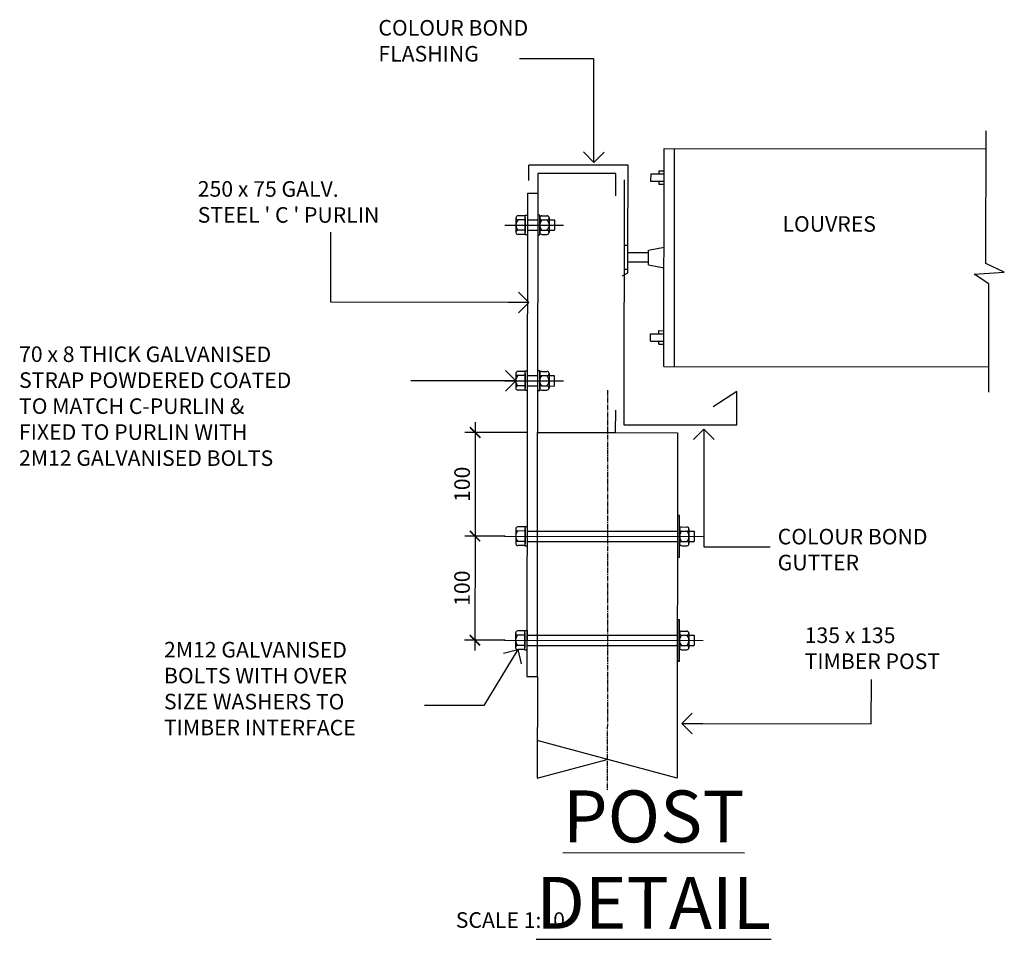
# Model space of a CAD drawing. Units: millimetres. Extents: x 473 to 32575, y 109 to 19576.
# Drawn here: x 2019 to 2968, y 9763 to 10649 of the extents above; entities that cross this region are included whole.
import ezdxf

# ---------------------------------------------------------------- set-up
doc = ezdxf.new("R2010")
doc.units = ezdxf.units.MM
doc.linetypes.add('CENTER4', pattern=[7.1475, 4.7535, -0.798, 0.798, -0.798])
doc.layers.get('DEFPOINTS').update_dxf_attribs({"color": 42})
doc.layers.add('_TXT', color=7, linetype='Continuous')
doc.styles.add('ARCHI', font='archd.shx')
doc.dimstyles.new('DIM', dxfattribs={"dimscale": 100, "dimtxt": 1.5, "dimasz": 1, "dimexe": 1, "dimexo": 1, "dimgap": 0.5, "dimtad": 1, "dimdec": 0, "dimzin": 0, "dimdsep": 46, "dimtxsty": 'ARCHI', "dimblk1": 'ARCHTICK', "dimblk2": 'ARCHTICK', "dimsah": 1, "dimcen": 0, "dimdle": 1, "dimclrd": 8, "dimclre": 8, "dimclrt": 7, "dimadec": 0, "dimazin": 0, "dimtfac": 0.5, "dimtdec": 0, "dimtofl": 0, "dimtmove": 2, "dimatfit": 3, "dimldrblk": 'ARCHTICK', "dimfxl": 0, "dimtolj": 1, "dimtzin": 0, "dimarcsym": 0})
doc.dimstyles.new('LEADER-10-SCALE', dxfattribs={"dimscale": 10, "dimtxt": 1.5, "dimasz": 2, "dimexe": 1, "dimexo": 1, "dimgap": 0.5, "dimtad": 1, "dimdec": 0, "dimzin": 0, "dimdsep": 46, "dimtxsty": 'ARCHI', "dimblk": 'OPEN90', "dimcen": 0, "dimdle": 1, "dimclrd": 7, "dimclre": 7, "dimclrt": 7, "dimadec": 0, "dimazin": 0, "dimtfac": 0.5, "dimtdec": 0, "dimtofl": 0, "dimtmove": 2, "dimatfit": 3, "dimldrblk": 'OPEN90', "dimfxl": 0, "dimtolj": 1, "dimtzin": 0, "dimarcsym": 0})

# ---------------------------------------------------------------- blocks, each defined once
blk = doc.blocks.new('_Open90')
at = {"color": 0, "linetype": 'ByBlock', "lineweight": -2}
for p, q in [((-0.5, 0.5), (0, 0)), ((0, 0), (-1, 0)), ((0, 0), (-0.5, -0.5))]:
    blk.add_line(p, q, dxfattribs=at)
blk = doc.blocks.new('_ARCHTICK')
at = {"color": 0, "linetype": 'ByBlock', "const_width": 0.15}
blk.add_lwpolyline([(-0.5, -0.5), (0.5, 0.5)], dxfattribs=at)
blk = doc.blocks.new('*D28')
at = {"color": 8, "lineweight": -2, "transparency": 16777216}
for p, q in [((2457.8, 10261.39), (2457.7, 10141.54)), ((2507.97, 10251.34), (2447.8, 10251.4)), ((2486.88, 10151.52), (2447.71, 10151.55))]:
    blk.add_line(p, q, dxfattribs=at)
at = {"layer": 'DEFPOINTS', "color": 0, "transparency": 16777216}
for p in [(2517.97, 10251.34), (2457.71, 10151.54), (2496.88, 10151.51)]:
    blk.add_point(p, dxfattribs=at)
at = {"color": 8, "lineweight": -2, "transparency": 16777216, "xscale": 10, "yscale": 10, "zscale": 10}
for p, rotation in [((2457.8, 10251.39), 89.94924685450347), ((2457.71, 10151.54), 269.9492468545035)]:
    blk.add_blockref('_ARCHTICK', p, dxfattribs=dict(at, rotation=rotation))
at = {"color": 7, "transparency": 16777216, "insert": (2445.25, 10201.48), "char_height": 15, "attachment_point": 5, "rotation": 89.94925, "style": 'ARCHI'}
blk.add_mtext('\\A1;100', dxfattribs=at)
blk = doc.blocks.new('*D29')
at = {"color": 8, "lineweight": -2, "transparency": 16777216}
for p, q in [((2457.72, 10161.54), (2457.61, 10041.23)), ((2486.88, 10151.52), (2447.71, 10151.55)), ((2486.79, 10051.21), (2447.62, 10051.24))]:
    blk.add_line(p, q, dxfattribs=at)
at = {"layer": 'DEFPOINTS', "color": 0, "transparency": 16777216}
for p in [(2496.88, 10151.51), (2457.62, 10051.23), (2496.79, 10051.2)]:
    blk.add_point(p, dxfattribs=at)
at = {"color": 8, "lineweight": -2, "transparency": 16777216, "xscale": 10, "yscale": 10, "zscale": 10}
for p, rotation in [((2457.71, 10151.54), 89.94924685450347), ((2457.62, 10051.23), 269.9492468545035)]:
    blk.add_blockref('_ARCHTICK', p, dxfattribs=dict(at, rotation=rotation))
at = {"color": 7, "transparency": 16777216, "insert": (2445.16, 10101.4), "char_height": 15, "attachment_point": 5, "rotation": 89.94925, "style": 'ARCHI'}
blk.add_mtext('\\A1;100', dxfattribs=at)

msp = doc.modelspace()

# ---------------------------------------------------------------- linework, layer by layer
at = {"color": 3, "lineweight": -3}
for p, q in [((2639.82, 10315.01), (2640.01, 10525.01)), ((2640.01, 10525.01), (2950.22, 10524.74)), ((2649.82, 10315), (2650.01, 10525)), ((2626.99, 10500.52), (2626.98, 10493.52)), ((2626.99, 10500.52), (2639.99, 10500.51)), ((2634.99, 10503.52), (2639.99, 10503.51)), ((2634.99, 10503.52), (2634.99, 10500.52)), ((2626.98, 10493.52), (2639.98, 10493.51)), ((2634.98, 10493.52), (2634.98, 10490.52)), ((2634.98, 10490.52), (2639.98, 10490.51)), ((2601.9, 10408.55), (2601.92, 10431.55)), ((2604.92, 10431.54), (2601.92, 10431.55)), ((2604.9, 10405.37), (2604.93, 10436.37)), ((2604.9, 10408.54), (2604.92, 10431.54)), ((2624.92, 10424.53), (2604.92, 10424.54)), ((2624.91, 10413.03), (2624.92, 10427.03)), ((2624.92, 10427.03), (2639.92, 10430.01)), ((2624.91, 10415.53), (2604.91, 10415.54)), ((2624.91, 10413.03), (2639.91, 10410.01)), ((2599.9, 10402.2), (2604.9, 10405.37)), ((2604.9, 10408.54), (2601.9, 10408.55)), ((2626.84, 10339.52), (2626.85, 10346.52)), ((2626.85, 10346.52), (2639.85, 10346.51)), ((2634.85, 10349.52), (2639.85, 10349.51)), ((2634.85, 10346.52), (2634.85, 10349.52)), ((2626.84, 10339.52), (2639.84, 10339.51)), ((2634.84, 10336.52), (2634.84, 10339.52)), ((2634.84, 10336.52), (2639.84, 10336.51)), ((2639.82, 10315.01), (2952.84, 10314.73)), ((2593.23, 10251.27), (2652.97, 10251.22)), ((2652.97, 10251.22), (2652.68, 9918.27)), ((2517.76, 10016.18), (2517.68, 9918.39))]:
    msp.add_line(p, q, dxfattribs=at)
at = {"color": 1, "linetype": 'Continuous', "lineweight": -3}
for q in [(2507.76, 10016.19), (2518.17, 10481.92)]:
    msp.add_line((2508.17, 10481.93), q, dxfattribs=at)
at = {"color": 7}
for p, q in [((2506.16, 10460.23), (2499.16, 10460.23)), ((2522.16, 10460.21), (2527.16, 10460.21)), ((2497.15, 10456.24), (2497.14, 10444.24)), ((2497.15, 10458.24), (2497.15, 10456.24)), ((2506.15, 10456.23), (2499.15, 10456.23)), ((2506.15, 10458.23), (2506.14, 10444.23)), ((2508.15, 10456.23), (2518.15, 10456.22)), ((2520.15, 10458.22), (2520.14, 10444.22)), ((2522.15, 10456.21), (2527.15, 10456.21)), ((2529.15, 10456.21), (2529.14, 10444.21)), ((2529.15, 10458.21), (2529.15, 10456.21)), ((2529.15, 10456.21), (2534.15, 10456.2)), ((2534.15, 10456.2), (2534.14, 10446.2)), ((2506.14, 10446.23), (2499.14, 10446.23)), ((2506.14, 10442.23), (2499.14, 10442.23)), ((2508.14, 10446.23), (2518.14, 10446.22)), ((2522.14, 10446.21), (2527.14, 10446.21)), ((2522.14, 10442.21), (2527.14, 10442.21)), ((2529.14, 10446.21), (2534.14, 10446.2)), ((2497.02, 10308.24), (2497.02, 10306.24)), ((2506.02, 10310.23), (2499.02, 10310.23)), ((2506.02, 10308.23), (2506.01, 10294.23)), ((2520.02, 10308.22), (2520.01, 10294.22)), ((2522.02, 10310.21), (2527.02, 10310.21)), ((2529.02, 10308.21), (2529.02, 10306.21)), ((2497.02, 10306.24), (2497.01, 10294.24)), ((2506.02, 10306.23), (2499.02, 10306.23)), ((2508.02, 10306.23), (2518.02, 10306.22)), ((2522.02, 10306.21), (2527.02, 10306.21)), ((2529.02, 10306.21), (2529.01, 10294.21)), ((2529.02, 10306.21), (2534.02, 10306.2)), ((2534.02, 10306.2), (2534.01, 10296.2)), ((2506.01, 10296.23), (2499.01, 10296.23)), ((2506.01, 10292.23), (2499.01, 10292.23)), ((2508.01, 10296.23), (2518.01, 10296.22)), ((2522.01, 10296.21), (2527.01, 10296.21)), ((2522.01, 10292.21), (2527.01, 10292.21)), ((2529.01, 10296.21), (2534.01, 10296.2)), ((2496.89, 10156.51), (2496.88, 10144.51)), ((2496.89, 10158.51), (2496.89, 10156.51)), ((2505.89, 10160.5), (2498.89, 10160.51)), ((2505.89, 10156.5), (2498.89, 10156.51)), ((2505.89, 10158.5), (2505.88, 10144.5)), ((2507.89, 10156.5), (2652.89, 10156.37)), ((2654.89, 10158.37), (2654.88, 10144.37)), ((2656.89, 10160.37), (2661.89, 10160.36)), ((2656.89, 10156.37), (2661.89, 10156.36)), ((2663.89, 10156.36), (2663.88, 10144.36)), ((2663.89, 10158.36), (2663.89, 10156.36)), ((2663.89, 10156.36), (2668.89, 10156.36)), ((2668.89, 10156.36), (2668.88, 10146.36)), ((2505.88, 10146.5), (2498.88, 10146.51)), ((2507.88, 10146.5), (2652.88, 10146.37)), ((2656.88, 10146.37), (2661.88, 10146.36)), ((2663.88, 10146.36), (2668.88, 10146.36)), ((2505.87, 10142.5), (2498.87, 10142.51)), ((2656.87, 10142.37), (2661.87, 10142.36)), ((2505.8, 10060.19), (2498.8, 10060.2)), ((2656.8, 10060.06), (2661.8, 10060.05)), ((2496.8, 10056.2), (2496.79, 10044.2)), ((2496.8, 10058.2), (2496.8, 10056.2)), ((2505.8, 10056.19), (2498.8, 10056.2)), ((2505.8, 10058.19), (2505.79, 10044.19)), ((2507.8, 10056.19), (2652.8, 10056.06)), ((2654.8, 10058.06), (2654.79, 10044.06)), ((2656.8, 10056.06), (2661.8, 10056.05)), ((2663.8, 10056.05), (2663.79, 10044.05)), ((2663.8, 10058.05), (2663.8, 10056.05)), ((2663.8, 10056.05), (2668.8, 10056.05)), ((2668.8, 10056.05), (2668.79, 10046.05)), ((2505.79, 10046.19), (2498.79, 10046.2)), ((2505.79, 10042.19), (2498.79, 10042.2)), ((2507.79, 10046.19), (2652.79, 10046.06)), ((2656.79, 10046.06), (2661.79, 10046.05)), ((2656.79, 10042.06), (2661.79, 10042.05)), ((2663.79, 10046.05), (2668.79, 10046.05))]:
    msp.add_line(p, q, dxfattribs=at)
at = {"color": 8, "linetype": 'Continuous', "lineweight": -3}
for p, q in [((2652.68, 9918.27), (2517.71, 9954.57)), ((2517.68, 9918.39), (2585.19, 9936.42))]:
    msp.add_line(p, q, dxfattribs=at)
at = {"color": 8, "lineweight": -3}
msp.add_lwpolyline([(2952.81, 10290.42), (2952.91, 10394.73), (2938.91, 10404.07), (2967.85, 10405.91), (2950.12, 10414.32), (2950.24, 10542.08)], dxfattribs=at)
at = {"color": 0, "linetype": 'Continuous', "lineweight": -3}
for points in [[(2509.54, 10494.19), (2509.55, 10509.12)], [(2605.11, 10426.94), (2605.18, 10509.04), (2509.55, 10509.12)], [(2601.32, 10494.98), (2601.11, 10258.88), (2709.99, 10258.78)], [(2710.02, 10291.04), (2687.15, 10276.28)], [(2709.99, 10258.78), (2710.02, 10291.04)]]:
    msp.add_lwpolyline(points, dxfattribs=at)
at = {"color": 1, "linetype": 'Continuous', "lineweight": -3}
for points in [[(2593.43, 10479.53), (2593.45, 10501.03), (2518.19, 10501.1), (2517.97, 10251.34), (2593.23, 10251.27), (2593.25, 10272.77)], [(2507.76, 10016.19), (2517.76, 10016.18), (2517.97, 10251.34)]]:
    msp.add_lwpolyline(points, dxfattribs=at)
at = {"color": 7}
for points in [[(2508.16, 10460.73), (2508.14, 10441.73), (2506.14, 10441.73), (2506.16, 10460.73)], [(2518.16, 10460.72), (2518.14, 10441.72), (2520.14, 10441.72), (2520.16, 10460.72)], [(2508.02, 10310.73), (2508.01, 10291.73), (2506.01, 10291.73), (2506.02, 10310.73)], [(2518.02, 10310.72), (2518.01, 10291.72), (2520.01, 10291.72), (2520.02, 10310.72)], [(2652.9, 10171.37), (2652.86, 10131.37), (2654.86, 10131.37), (2654.9, 10171.37)], [(2507.89, 10161), (2507.87, 10142), (2505.87, 10142), (2505.89, 10161)], [(2652.81, 10071.06), (2652.78, 10031.06), (2654.78, 10031.06), (2654.81, 10071.06)], [(2507.8, 10060.69), (2507.78, 10041.69), (2505.78, 10041.69), (2505.8, 10060.69)]]:
    msp.add_lwpolyline(points, close=True, dxfattribs=at)
at = {"color": 7, "linetype": 'Continuous', "lineweight": -3}
for points in [[(2486.43, 10451.25), (2542.96, 10451.2)], [(2486.3, 10301.25), (2542.82, 10301.2)], [(2486.17, 10151.52), (2677.69, 10151.35)], [(2486.08, 10051.21), (2677.6, 10051.04)]]:
    msp.add_lwpolyline(points, dxfattribs=at)
at = {"color": 8, "linetype": 'CENTER4', "lineweight": -3}
msp.add_lwpolyline([(2585.51, 10292.15), (2585.16, 9906.08)], dxfattribs=at)
at = {"color": 7}
for centre, radius, start, end in [((2499.15, 10458.23), 2, 89.94925, 269.94925), ((2522.15, 10458.21), 2, 89.94925, 269.94925), ((2527.15, 10458.21), 2, 269.94925, 89.94925), ((2504.4, 10451.23), 7.25, 136.34643, 223.55207), ((2527.4, 10451.21), 7.25, 136.34643, 223.55207), ((2521.9, 10451.21), 7.25, 316.34643, 43.55207), ((2499.14, 10444.23), 2, 89.94925, 269.94925), ((2522.14, 10444.21), 2, 89.94925, 269.94925), ((2527.14, 10444.21), 2, 269.94925, 89.94925), ((2499.02, 10308.23), 2, 89.94925, 269.94925), ((2522.02, 10308.21), 2, 89.94925, 269.94925), ((2527.02, 10308.21), 2, 269.94925, 89.94925), ((2504.26, 10301.23), 7.25, 136.34643, 223.55207), ((2527.26, 10301.21), 7.25, 136.34643, 223.55207), ((2521.76, 10301.21), 7.25, 316.34643, 43.55207), ((2499.01, 10294.23), 2, 89.94925, 269.94925), ((2522.01, 10294.21), 2, 89.94925, 269.94925), ((2527.01, 10294.21), 2, 269.94925, 89.94925), ((2504.13, 10151.5), 7.25, 136.34643, 223.55207), ((2498.89, 10158.51), 2, 89.94925, 269.94925), ((2662.13, 10151.36), 7.25, 136.34643, 223.55207), ((2656.89, 10158.37), 2, 89.94925, 269.94925), ((2656.63, 10151.37), 7.25, 316.34643, 43.55207), ((2661.89, 10158.36), 2, 269.94925, 89.94925), ((2498.88, 10144.51), 2, 89.94925, 269.94925), ((2656.88, 10144.37), 2, 89.94925, 269.94925), ((2661.88, 10144.36), 2, 269.94925, 89.94925), ((2498.8, 10058.2), 2, 89.94925, 269.94925), ((2656.8, 10058.06), 2, 89.94925, 269.94925), ((2661.8, 10058.05), 2, 269.94925, 89.94925), ((2504.04, 10051.19), 7.25, 136.34643, 223.55207), ((2662.04, 10051.05), 7.25, 136.34643, 223.55207), ((2656.54, 10051.06), 7.25, 316.34643, 43.55207), ((2498.79, 10044.2), 2, 89.94925, 269.94925), ((2656.79, 10044.06), 2, 89.94925, 269.94925), ((2661.79, 10044.05), 2, 269.94925, 89.94925)]:
    msp.add_arc(centre, radius, start, end, dxfattribs=at)

# ---------------------------------------------------------------- texts
at = {"rotation": 359.94925, "style": 'ARCHI'}
for s, insert, char_height, attachment_point in [('COLOUR BOND\\PFLASHING', (2364.57, 10648.85), 15, 1), ("250 x 75 GALV.\\PSTEEL ' C ' PURLIN", (2190.43, 10493.6), 15, 1), ('70 x 8 THICK GALVANISED\\PSTRAP POWDERED COATED\\PTO MATCH C-PURLIN &\\PFIXED TO PURLIN WITH\\P2M12 GALVANISED BOLTS', (2018.21, 10334.39), 15, 1), ('COLOUR BOND\\PGUTTER', (2749.47, 10158.63), 15, 1), ('135 x 135\\PTIMBER POST', (2775.45, 10063.61), 15, 1), ('2M12 GALVANISED \\PBOLTS WITH OVER\\PSIZE WASHERS TO\\PTIMBER INTERFACE', (2157.91, 10049.7), 15, 1), ('{\\H1.097x;\\L\\C1;POST DETAIL}', (2629.93, 9839.88), 45.5617, 5), ('SCALE 1:10', (2439.15, 9789.19), 15, 1)]:
    msp.add_mtext(s, dxfattribs=dict(at, insert=insert, char_height=char_height, attachment_point=attachment_point))
at = {"lineweight": -3, "insert": (2754.04, 10459.88), "char_height": 50, "attachment_point": 1, "rotation": 359.94925, "style": 'ARCHI'}
msp.add_mtext('{\\H0.3x;\\C7;LOUVRES}', dxfattribs=at)

# ---------------------------------------------------------------- dimensions: what is measured, and where the dimension line sits
for base, p1, p2, picture, middle in [((2457.71, 10151.54), (2517.97, 10251.34), (2496.88, 10151.51), '*D28', (2445.25, 10201.48)), ((2457.62, 10051.23), (2496.88, 10151.51), (2496.79, 10051.2), '*D29', (2445.16, 10101.4))]:
    dim = msp.add_linear_dim(base=base, p1=p1, p2=p2, angle=89.94925, dimstyle='DIM', override={"dimscale": 10})
    dim.commit()
    dim.dimension.update_dxf_attribs({"geometry": picture, "text_midpoint": middle})

# ---------------------------------------------------------------- leaders
for points in [[(2572.25, 10511.66), (2572.34, 10611.27), (2500.68, 10611.34)], [(2497.01, 10301.24), (2395.77, 10301.33)], [(2498.79, 10042.2), (2466.08, 9988.23), (2408.88, 9988.28)], [(2657.13, 9971.03), (2839.68, 9970.87), (2839.72, 10013.43)]]:
    msp.add_leader(points, dimstyle='LEADER-10-SCALE', override={"dimgap": 0.5, "dimtad": 0})
at = {"lineweight": -3}
msp.add_leader([(2678.23, 10254.56), (2678.13, 10141.34), (2742.29, 10141.29)], dimstyle='LEADER-10-SCALE', override={"dimgap": 0.5, "dimtad": 0}, dxfattribs=at)
at = {"layer": '_TXT'}
msp.add_leader([(2509.61, 10376.73), (2318.8, 10376.9), (2318.86, 10444.39)], dimstyle='LEADER-10-SCALE', override={"dimgap": 0.5, "dimtad": 0}, dxfattribs=at)

doc.saveas('drawing.dxf')
